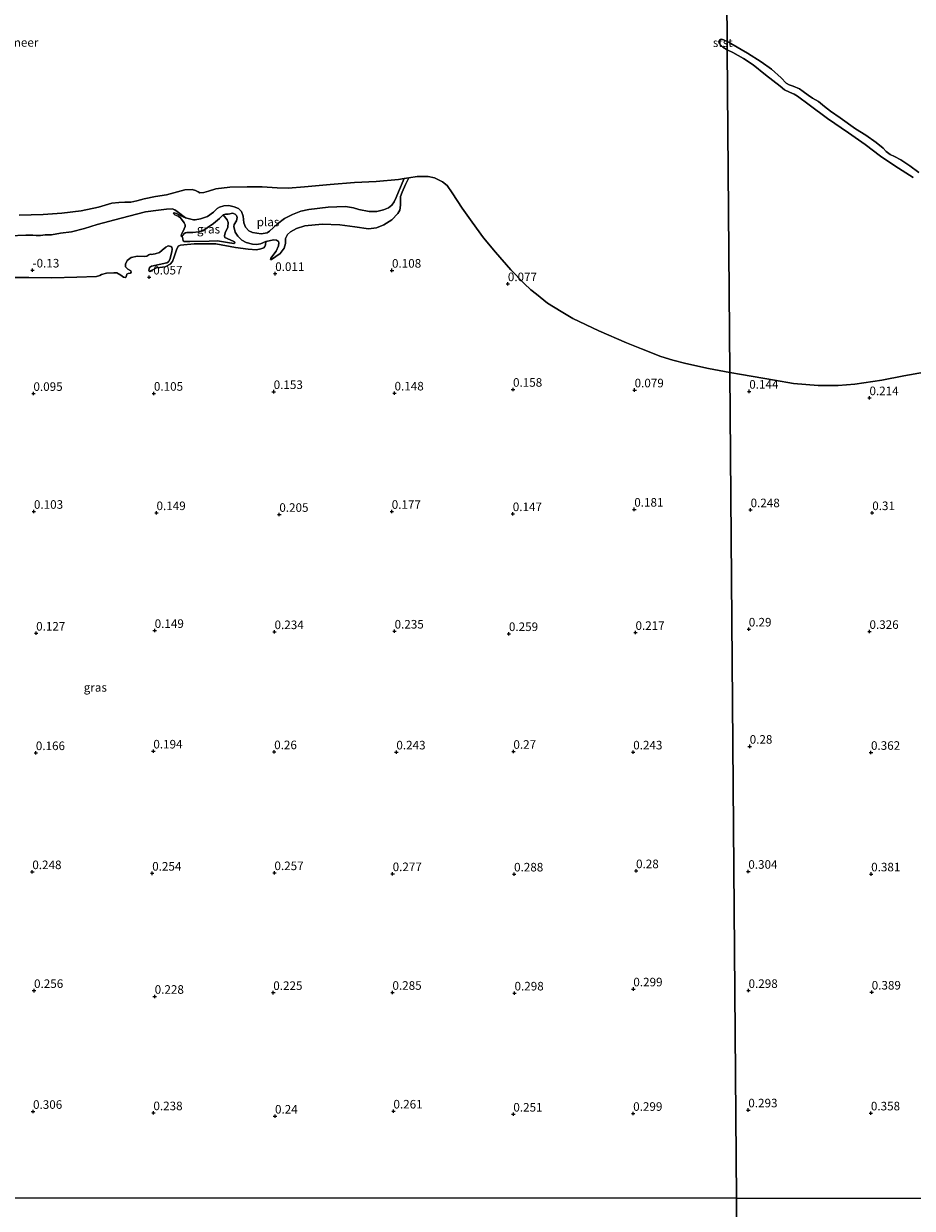
# Model space of a CAD drawing. Units: metres. Extents: x 50000 to 60006, y 412500 to 418750.
# Drawn here: x 53651 to 53910, y 417464 to 417810 of the extents above; entities that cross this region are included whole.
import ezdxf
from ezdxf.enums import TextEntityAlignment as Align

# ---------------------------------------------------------------- set-up
doc = ezdxf.new("R2010")
doc.units = ezdxf.units.M
doc.layers.get('0').update_dxf_attribs({"lineweight": 25})
doc.layers.add('B-ME-GW-HOOGTEPUNT-S-B1', color=10, linetype='Continuous')
for name, color, linetype, lineweight in [('B-ME-IE-GRASLAND-GV-B6', 93, 'Continuous', 18), ('B-ME-IE-GRONDWERKLIJN-GROND_NIETINGERICHT-GV-B6', 253, 'Continuous', 18), ('B-ME-IE-HULPGEOMETRIE-L-B1', 53, 'Continuous', 18), ('B-ME-OB-BEKLEDING-GV-B6', 253, 'Continuous', 18), ('B-ME-OB-WATERLIJN-L-B1', 133, 'OB-WATERLIJN', 18), ('B-ME-OG-WATER-GV-B6', 153, 'Continuous', 18)]:
    doc.layers.add(name, color=color, linetype=linetype, lineweight=lineweight)
doc.styles.add('NLCS-ISO', font='NLCS-ISO.TTF')
doc.linetypes.add('OB-WATERLIJN', pattern='A,10,[32,NLCS.SHX,S=2,R=0,X=0,Y=0],-12', length=22)

# ---------------------------------------------------------------- blocks, each defined once
blk = doc.blocks.new('hoogtepunt')
for p, q in [((-0.5, 0), (0.5, 0)), ((0, 0.5), (0, -0.5))]:
    blk.add_line(p, q)

msp = doc.modelspace()

# ---------------------------------------------------------------- linework, layer by layer
at = {"layer": 'B-ME-IE-GRASLAND-GV-B6'}
for points in [[(53649.355, 417753.876, -0.25), (53656.288, 417754.047, -0.25), (53661.785, 417754.448, -0.25), (53667.447, 417755.129, -0.25), (53672.432, 417756.19, -0.25), (53676.393, 417757.349, -0.25), (53678.424, 417757.615, -0.25), (53680.19, 417757.699, -0.25), (53681.874, 417757.716, -0.25), (53683.689, 417758.081, -0.25), (53685.753, 417758.694, -0.25), (53689.12, 417759.307, -0.25), (53692.339, 417759.822, -0.25), (53697.62, 417761.246, -0.25), (53699.766, 417761.396, -0.25), (53700.79, 417761.133, -0.25), (53701.517, 417760.688, -0.25), (53702.078, 417760.424, -0.25), (53703.234, 417760.524, -0.25), (53704.554, 417760.938, -0.25), (53706.7, 417761.617, -0.25), (53710.81, 417762.099, -0.25), (53715.845, 417762.202, -0.25), (53720.253, 417762.123, -0.25), (53724.595, 417761.895, -0.25), (53727.781, 417761.783, -0.25), (53732.601, 417762.166, -0.25), (53740.063, 417762.8, -0.25), (53747.194, 417763.383, -0.25), (53753.484, 417763.686, -0.25), (53759.988, 417764.318, -0.25), (53761.66, 417764.567, -0.25), (53760.026, 417760.669, -0.25), (53759.319, 417759.023, -0.25), (53758.712, 417757.772, -0.25), (53758.022, 417756.851, -0.25), (53757.068, 417756.077, -0.25), (53755.67, 417755.467, -0.25), (53753.663, 417754.955, -0.25), (53751.475, 417755.003, -0.25), (53748.481, 417755.559, -0.25), (53746.868, 417756.068, -0.25), (53744.564, 417756.461, -0.25), (53739.514, 417756.177, -0.25), (53733.805, 417755.547, -0.25), (53731.535, 417755.052, -0.25), (53729.085, 417754.063, -0.25), (53726.783, 417752.876, -0.25), (53724.744, 417751.361, -0.25), (53722.327, 417749.253, -0.25), (53721.686, 417748.759, -0.25), (53719.909, 417748.478, -0.25), (53717.408, 417748.854, -0.25), (53716.289, 417749.314, -0.25), (53715.318, 417750.35, -0.25), (53714.889, 417751.649, -0.25), (53714.657, 417753.64, -0.25), (53714.162, 417755.005, -0.25), (53713.29, 417755.843, -0.25), (53712.072, 417756.368, -0.25), (53710.525, 417756.746, -0.25), (53709.044, 417756.629, -0.25), (53707.762, 417756.184, -0.25), (53707.137, 417755.789, -0.25), (53706.068, 417754.718, -0.25), (53704.243, 417753.532, -0.25), (53702.22, 417752.823, -0.25), (53700.657, 417752.575, -0.25), (53700.147, 417752.525, -0.25), (53697.811, 417753.132, -0.25), (53695.456, 417754.945, -0.145), (53694.767, 417755.469, -0.145), (53693.915, 417755.714, -0.145), (53692.26, 417755.615, -0.145), (53689.983, 417755.383, -0.145), (53686.133, 417754.856, -0.145), (53679.039, 417753.064, -0.145), (53672.061, 417751.125, -0.145), (53668.408, 417749.975, -0.145), (53664.574, 417749.005, -0.145), (53661.412, 417748.658, -0.145), (53658.742, 417748.131, -0.145), (53657.693, 417748.163, -0.145), (53656.874, 417748.163, -0.145), (53655.497, 417747.949, -0.145), (53654.301, 417747.931, -0.145), (53653.269, 417748.029, -0.145), (53651.221, 417748.027, -0.145), (53646.535, 417747.876, -0.145)], [(53648.061, 417735.661, -0.122), (53652.125, 417735.681, -0.122), (53658.794, 417735.637, -0.122), (53666.134, 417735.758, -0.122), (53671.836, 417735.959, -0.122), (53672.885, 417736.255, -0.122), (53673.343, 417736.6, -0.122), (53674.801, 417736.928, -0.122), (53676.964, 417737.094, -0.122), (53677.849, 417737.046, -0.122), (53678.98, 417736.424, -0.122), (53679.751, 417735.802, -0.122), (53680.226, 417735.688, -0.122), (53680.553, 417735.917, -0.122), (53680.733, 417736.72, -0.122), (53681.126, 417736.885, -0.122), (53681.765, 417736.934, -0.122), (53681.962, 417737.246, -0.122), (53681.912, 417737.688, -0.122), (53681.01, 417738.146, -0.122), (53680.354, 417738.801, -0.122), (53680.354, 417739.637, -0.122), (53680.844, 417740.702, -0.122), (53682.04, 417741.539, -0.122), (53683.842, 417741.901, -0.122), (53685.907, 417741.788, -0.122), (53686.595, 417741.887, -0.122), (53687.152, 417742.297, -0.122), (53687.528, 417742.477, -0.122), (53687.856, 417742.428, -0.122), (53689.003, 417742.577, -0.122), (53690.231, 417743.02, -0.122), (53691.067, 417743.66, -0.122), (53692.131, 417744.529, -0.122), (53692.802, 417744.939, -0.122), (53693.573, 417744.76, -0.122), (53693.819, 417744.563, -0.122), (53693.999, 417743.941, -0.122), (53693.869, 417743.154, -0.122), (53693.232, 417740.925, -0.122), (53692.872, 417740.237, -0.122), (53692.397, 417739.942, -0.122), (53687.941, 417739.02, -0.122), (53687.368, 417738.643, -0.122), (53687.172, 417737.791, -0.122), (53687.221, 417737.545, -0.122), (53687.434, 417737.43, -0.122), (53687.925, 417737.709, -0.122), (53689.4, 417738.514, -0.122), (53690.35, 417738.596, -0.122), (53691.923, 417738.811, -0.122), (53693.331, 417739.598, -0.122), (53694.035, 417740.418, -0.122), (53694.575, 417741.762, -0.122), (53695.179, 417743.745, -0.122), (53695.735, 417744.811, -0.122), (53696.374, 417745.123, -0.122), (53700.388, 417745.536, -0.122), (53706.746, 417745.492, -0.122), (53712.465, 417744.481, -0.122), (53716.139, 417743.926, -0.122), (53718.548, 417743.781, -0.122), (53719.859, 417744.044, -0.122), (53720.678, 417744.34, -0.122), (53720.972, 417744.733, -0.122), (53721.152, 417745.274, -0.122), (53721.293, 417746.176, -0.25), (53723.596, 417746.671, -0.25), (53724.452, 417746.59, -0.25), (53724.978, 417746.228, -0.25), (53725.11, 417745.85, -0.25), (53724.963, 417744.929, -0.25), (53724.273, 417743.349, -0.25), (53722.729, 417741.34, -0.25), (53722.68, 417740.978, -0.25), (53722.959, 417740.946, -0.25), (53725.475, 417742.757, -0.25), (53726.675, 417744.288, -0.25), (53727.052, 417745.654, -0.25), (53727.018, 417747.069, -0.25), (53727.593, 417748.205, -0.25), (53728.513, 417749.012, -0.25), (53730.273, 417749.967, -0.25), (53732.641, 417750.792, -0.25), (53737.774, 417751.29, -0.25), (53742.923, 417751.096, -0.25), (53747.3, 417750.442, -0.25), (53751.216, 417749.952, -0.25), (53753.634, 417750.184, -0.25), (53755.756, 417751.025, -0.25), (53758.025, 417752.54, -0.25), (53759.866, 417754.384, -0.25), (53760.392, 417755.355, -0.25), (53760.572, 417756.836, -0.25), (53760.554, 417758.333, -0.25), (53760.603, 417759.288, -0.25), (53761.111, 417760.555, -0.25), (53762.031, 417762.793, -0.25), (53763.006, 417764.768, -0.25), (53765.451, 417765.132, -0.25), (53768.638, 417765.135, -0.25), (53770.52, 417764.756, -0.25), (53772.898, 417763.57, -0.25), (53774.187, 417762.498, -0.25), (53775.724, 417760.419, -0.25), (53778.6, 417755.914, -0.25), (53781.476, 417751.823, -0.25)], [(53708.833, 417753.98, -0.25), (53709.985, 417752.54, -0.122), (53710.346, 417751.705, -0.122), (53710.248, 417750.394, -0.122), (53709.398, 417748.706, -0.122), (53709.202, 417747.821, -0.122), (53709.35, 417747.362, -0.122), (53711.792, 417746.299, -0.122), (53712.153, 417746.086, -0.122), (53712.219, 417745.791, -0.122), (53712.006, 417745.611, -0.122), (53710.105, 417745.937, -0.122), (53707.237, 417746.361, -0.122), (53704.714, 417746.293, -0.122), (53699.11, 417746.174, -0.122), (53697.471, 417746.222, -0.122), (53697.176, 417746.451, -0.122), (53697.045, 417746.959, -0.122), (53696.894, 417747.735, -0.25), (53697.14, 417748.064, -0.25), (53697.403, 417748.476, -0.25), (53697.847, 417748.772, -0.25), (53698.193, 417748.871, -0.25), (53699.13, 417748.823, -0.25), (53699.986, 417748.791, -0.25), (53701.614, 417749.006, -0.25), (53702.865, 417749.369, -0.25), (53704.164, 417750.159, -0.25), (53705.989, 417751.428, -0.25), (53707.814, 417752.926, -0.25), (53708.833, 417753.98, -0.25)], [(53781.476, 417751.823, -0.25), (53784.864, 417747.236, -0.25), (53788.285, 417743.062, -0.25), (53792.779, 417737.965, -0.25), (53796.712, 417733.973, -0.25), (53798.628, 417732.076, -0.25), (53800.313, 417730.872, -0.25), (53803.485, 417728.25, -0.25), (53807.482, 417725.777, -0.25), (53810.885, 417723.733, -0.25), (53818.515, 417720.156, -0.25), (53826.59, 417716.63, -0.25), (53830.901, 417714.884, -0.25), (53836.598, 417712.66, -0.25), (53840.082, 417711.557, -0.25), (53843.896, 417710.635, -0.25), (53850.468, 417709.122, -0.25), (53856.726, 417707.955, -0.25), (53858.689, 417467.153, 0.327), (53486.688, 417467.216, 0.272)], [(54227.705, 417467.09, 0.497), (53858.689, 417467.153, 0.327), (53856.726, 417707.955, -0.25), (53860.155, 417707.367, -0.25), (53869.761, 417705.771, -0.25), (53875.287, 417704.805, -0.25), (53882.471, 417704.189, -0.25), (53888.335, 417704.163, -0.25), (53893.186, 417704.547, -0.25), (53901.029, 417705.757, -0.25), (53907.518, 417707.033, -0.25), (53913.486, 417708.072, -0.25)], [(53486.688, 417467.216, 0.272), (53858.689, 417467.153, 0.327), (53860.383, 417259.381, -0.25)], [(53860.383, 417259.381, -0.25), (53858.689, 417467.153, 0.327), (54227.705, 417467.09, 0.497)]]:
    msp.add_polyline3d(points, dxfattribs=at)
at = {"layer": 'B-ME-IE-GRONDWERKLIJN-GROND_NIETINGERICHT-GV-B6'}
msp.add_polyline3d([(53646.535, 417747.876, -0.145), (53651.221, 417748.027, -0.145), (53653.269, 417748.029, -0.145), (53654.301, 417747.931, -0.145), (53655.497, 417747.949, -0.145), (53656.874, 417748.163, -0.145), (53657.693, 417748.163, -0.145), (53658.742, 417748.131, -0.145), (53661.412, 417748.658, -0.145), (53664.574, 417749.005, -0.145), (53668.408, 417749.975, -0.145), (53672.061, 417751.125, -0.145), (53679.039, 417753.064, -0.145), (53686.133, 417754.856, -0.145), (53689.983, 417755.383, -0.145), (53692.26, 417755.615, -0.145), (53693.915, 417755.714, -0.145), (53694.767, 417755.469, -0.145), (53695.456, 417754.945, -0.145), (53697.811, 417753.132, -0.25), (53696.264, 417753.789, -0.25), (53695.227, 417754.331, -0.25), (53694.552, 417754.61, -0.25), (53694.42, 417754.544, -0.25), (53694.355, 417754.396, -0.25), (53694.421, 417754.232, -0.25), (53694.783, 417753.985, -0.25), (53695.737, 417753.558, -0.25), (53696.379, 417753.082, -0.25), (53697.417, 417751.684, -0.25), (53697.73, 417751.092, -0.25), (53697.73, 417750.615, -0.25), (53697.484, 417749.874, -0.25), (53696.647, 417748.228, -0.25), (53696.598, 417747.784, -0.25), (53696.762, 417747.686, -0.25), (53696.894, 417747.735, -0.25), (53697.045, 417746.959, -0.122), (53697.176, 417746.451, -0.122), (53697.471, 417746.222, -0.122), (53699.11, 417746.174, -0.122), (53704.714, 417746.293, -0.122), (53707.237, 417746.361, -0.122), (53710.105, 417745.937, -0.122), (53712.006, 417745.611, -0.122), (53712.219, 417745.791, -0.122), (53712.153, 417746.086, -0.122), (53711.792, 417746.299, -0.122), (53709.35, 417747.362, -0.122), (53709.202, 417747.821, -0.122), (53709.398, 417748.706, -0.122), (53710.248, 417750.394, -0.122), (53710.346, 417751.705, -0.122), (53709.985, 417752.54, -0.122), (53708.833, 417753.98, -0.25), (53709.573, 417754.162, -0.25), (53710.297, 417754.162, -0.25), (53710.774, 417754.327, -0.25), (53711.563, 417754.46, -0.25), (53712.386, 417754.213, -0.25), (53712.781, 417753.77, -0.25), (53712.979, 417753.243, -0.25), (53712.783, 417752.256, -0.25), (53712.027, 417751.17, -0.25), (53711.912, 417750.61, -0.25), (53712.391, 417748.965, -0.25), (53713.115, 417747.814, -0.25), (53714.301, 417746.598, -0.25), (53715.585, 417745.875, -0.25), (53717.395, 417745.399, -0.25), (53718.53, 417745.302, -0.25), (53719.764, 417745.549, -0.25), (53721.293, 417746.176, -0.25), (53721.152, 417745.274, -0.122), (53720.972, 417744.733, -0.122), (53720.678, 417744.34, -0.122), (53719.859, 417744.044, -0.122), (53718.548, 417743.781, -0.122), (53716.139, 417743.926, -0.122), (53712.465, 417744.481, -0.122), (53706.746, 417745.492, -0.122), (53700.388, 417745.536, -0.122), (53696.374, 417745.123, -0.122), (53695.735, 417744.811, -0.122), (53695.179, 417743.745, -0.122), (53694.575, 417741.762, -0.122), (53694.035, 417740.418, -0.122), (53693.331, 417739.598, -0.122), (53691.923, 417738.811, -0.122), (53690.35, 417738.596, -0.122), (53689.4, 417738.514, -0.122), (53687.925, 417737.709, -0.122), (53687.434, 417737.43, -0.122), (53687.221, 417737.545, -0.122), (53687.172, 417737.791, -0.122), (53687.368, 417738.643, -0.122), (53687.941, 417739.02, -0.122), (53692.397, 417739.942, -0.122), (53692.872, 417740.237, -0.122), (53693.232, 417740.925, -0.122), (53693.869, 417743.154, -0.122), (53693.999, 417743.941, -0.122), (53693.819, 417744.563, -0.122), (53693.573, 417744.76, -0.122), (53692.802, 417744.939, -0.122), (53692.131, 417744.529, -0.122), (53691.067, 417743.66, -0.122), (53690.231, 417743.02, -0.122), (53689.003, 417742.577, -0.122), (53687.856, 417742.428, -0.122), (53687.528, 417742.477, -0.122), (53687.152, 417742.297, -0.122), (53686.595, 417741.887, -0.122), (53685.907, 417741.788, -0.122), (53683.842, 417741.901, -0.122), (53682.04, 417741.539, -0.122), (53680.844, 417740.702, -0.122), (53680.354, 417739.637, -0.122), (53680.354, 417738.801, -0.122), (53681.01, 417738.146, -0.122), (53681.912, 417737.688, -0.122), (53681.962, 417737.246, -0.122), (53681.765, 417736.934, -0.122), (53681.126, 417736.885, -0.122), (53680.733, 417736.72, -0.122), (53680.553, 417735.917, -0.122), (53680.226, 417735.688, -0.122), (53679.751, 417735.802, -0.122), (53678.98, 417736.424, -0.122), (53677.849, 417737.046, -0.122), (53676.964, 417737.094, -0.122), (53674.801, 417736.928, -0.122), (53673.343, 417736.6, -0.122), (53672.885, 417736.255, -0.122), (53671.836, 417735.959, -0.122), (53666.134, 417735.758, -0.122), (53658.794, 417735.637, -0.122), (53652.125, 417735.681, -0.122), (53648.061, 417735.661, -0.122)], dxfattribs=at)
at = {"layer": 'B-ME-IE-HULPGEOMETRIE-L-B1'}
msp.add_line((53761.66, 417764.567, -0.25), (53763.006, 417764.768, -0.25), dxfattribs=at)
for points in [[(53481.249, 418134.41, -0.25), (53483.328, 417879.488, -0.25), (53483.346, 417877.204, -0.25), (53484.261, 417764.925, -0.25), (53484.336, 417755.779, -0.25), (53484.366, 417752.051, -0.25), (53486.688, 417467.216, 0.272), (53858.689, 417467.153, 0.327)], [(53853.261, 418132.931, -0.25), (53855.938, 417804.558, -0.25), (53855.959, 417802.09, -0.25), (53856.726, 417707.955, -0.25), (53858.689, 417467.153, 0.327)], [(54222.29, 418131.463, -0.25), (54226.542, 417609.883, -0.25), (54226.569, 417606.476, -0.25), (54226.94, 417561.022, -0.25), (54226.954, 417559.36, 0.013), (54227.705, 417467.09, 0.497), (53858.689, 417467.153, 0.327)], [(53864.174, 416794.206, 0.516), (53863.315, 416899.651, -0.25), (53860.764, 417212.643, -0.25), (53860.738, 417215.8, -0.25), (53860.453, 417250.771, -0.25), (53860.427, 417253.909, -0.25), (53860.383, 417259.381, -0.25), (53858.689, 417467.153, 0.327)]]:
    msp.add_polyline3d(points, dxfattribs=at)
at = {"layer": 'B-ME-OB-BEKLEDING-GV-B6'}
for points in [[(53855.938, 417804.558, -0.25), (53855.959, 417802.09, -0.25), (53854.715, 417802.928, -0.25), (53853.673, 417803.86, -0.25), (53853.486, 417804.497, -0.25), (53853.657, 417804.947, -0.25), (53853.967, 417805.165, -0.25), (53854.387, 417805.212, -0.25), (53855.938, 417804.558, -0.25)], [(53855.938, 417804.558, -0.25), (53857.023, 417803.998, -0.25), (53861.848, 417801.101, -0.25), (53865.873, 417798.609, -0.25), (53868.9, 417796.454, -0.25), (53871.701, 417793.907, -0.25), (53873.144, 417792.429, -0.25), (53874.043, 417791.879, -0.25), (53875.203, 417791.526, -0.25), (53877.001, 417790.768, -0.25), (53878.13, 417790.007, -0.25), (53879.603, 417788.856, -0.25), (53880.879, 417788.03, -0.25), (53882.597, 417787.027, -0.25), (53884.332, 417785.567, -0.25), (53886.133, 417784.255, -0.25), (53888.931, 417782.295, -0.25), (53893.366, 417779.087, -0.25), (53896.409, 417777.242, -0.25), (53899.42, 417775.071, -0.25), (53901.483, 417773.449, -0.25), (53902.352, 417772.442, -0.25), (53903.531, 417771.551, -0.25), (53904.789, 417771.035, -0.25), (53906.653, 417769.984, -0.25), (53909.255, 417768.316, -0.25), (53911.841, 417766.371, -0.25)], [(53910.25, 417764.863, -0.25), (53904.818, 417768.328, -0.25), (53900.695, 417771.081, -0.25), (53896.226, 417774.484, -0.25), (53891.366, 417777.935, -0.25), (53885.246, 417782.13, -0.25), (53879.894, 417786.084, -0.25), (53876.44, 417788.612, -0.25), (53875.524, 417789.179, -0.25), (53874.086, 417789.726, -0.25), (53872.664, 417790.421, -0.25), (53871.403, 417791.491, -0.25), (53867.147, 417794.815, -0.25), (53863.479, 417797.717, -0.25), (53860.698, 417799.612, -0.25), (53857.541, 417801.358, -0.25), (53855.959, 417802.09, -0.25), (53855.938, 417804.558, -0.25)]]:
    msp.add_polyline3d(points, dxfattribs=at)
at = {"layer": 'B-ME-OB-WATERLIJN-L-B1'}
for points in [[(53855.959, 417802.09, -0.25), (53854.715, 417802.928, -0.25), (53853.673, 417803.86, -0.25), (53853.486, 417804.497, -0.25), (53853.657, 417804.947, -0.25), (53853.967, 417805.165, -0.25), (53854.387, 417805.212, -0.25), (53855.938, 417804.558, -0.25)], [(53855.938, 417804.558, -0.25), (53857.023, 417803.998, -0.25), (53861.848, 417801.101, -0.25), (53865.873, 417798.609, -0.25), (53868.9, 417796.454, -0.25), (53871.701, 417793.907, -0.25), (53873.144, 417792.429, -0.25), (53874.043, 417791.879, -0.25), (53875.203, 417791.526, -0.25), (53877.001, 417790.768, -0.25), (53878.13, 417790.007, -0.25), (53879.603, 417788.856, -0.25), (53880.879, 417788.03, -0.25), (53882.597, 417787.027, -0.25), (53884.332, 417785.567, -0.25), (53886.133, 417784.255, -0.25), (53888.931, 417782.295, -0.25), (53893.366, 417779.087, -0.25), (53896.409, 417777.242, -0.25), (53899.42, 417775.071, -0.25), (53901.483, 417773.449, -0.25), (53902.352, 417772.442, -0.25), (53903.531, 417771.551, -0.25), (53904.789, 417771.035, -0.25), (53906.653, 417769.984, -0.25), (53909.255, 417768.316, -0.25), (53911.841, 417766.371, -0.25)], [(53910.25, 417764.863, -0.25), (53904.818, 417768.328, -0.25), (53900.695, 417771.081, -0.25), (53896.226, 417774.484, -0.25), (53891.366, 417777.935, -0.25), (53885.246, 417782.13, -0.25), (53879.894, 417786.084, -0.25), (53876.44, 417788.612, -0.25), (53875.524, 417789.179, -0.25), (53874.086, 417789.726, -0.25), (53872.664, 417790.421, -0.25), (53871.403, 417791.491, -0.25), (53867.147, 417794.815, -0.25), (53863.479, 417797.717, -0.25), (53860.698, 417799.612, -0.25), (53857.541, 417801.358, -0.25), (53855.959, 417802.09, -0.25)], [(53649.355, 417753.876, -0.25), (53656.288, 417754.047, -0.25), (53661.785, 417754.448, -0.25), (53667.447, 417755.129, -0.25), (53672.432, 417756.19, -0.25), (53676.393, 417757.349, -0.25), (53678.424, 417757.615, -0.25), (53680.19, 417757.699, -0.25), (53681.874, 417757.716, -0.25), (53683.689, 417758.081, -0.25), (53685.753, 417758.694, -0.25), (53689.12, 417759.307, -0.25), (53692.339, 417759.822, -0.25), (53697.62, 417761.246, -0.25), (53699.766, 417761.396, -0.25), (53700.79, 417761.133, -0.25), (53701.517, 417760.688, -0.25), (53702.078, 417760.424, -0.25), (53703.234, 417760.524, -0.25), (53704.554, 417760.938, -0.25), (53706.7, 417761.617, -0.25), (53710.81, 417762.099, -0.25), (53715.845, 417762.202, -0.25), (53720.253, 417762.123, -0.25), (53724.595, 417761.895, -0.25), (53727.781, 417761.783, -0.25), (53732.601, 417762.166, -0.25), (53740.063, 417762.8, -0.25), (53747.194, 417763.383, -0.25), (53753.484, 417763.686, -0.25), (53759.988, 417764.318, -0.25), (53761.66, 417764.567, -0.25)], [(53763.006, 417764.768, -0.25), (53765.451, 417765.132, -0.25), (53768.638, 417765.135, -0.25), (53770.52, 417764.756, -0.25), (53772.898, 417763.57, -0.25), (53774.187, 417762.498, -0.25), (53775.724, 417760.419, -0.25), (53778.6, 417755.914, -0.25), (53781.476, 417751.823, -0.25), (53784.864, 417747.236, -0.25), (53788.285, 417743.062, -0.25), (53792.779, 417737.965, -0.25), (53796.712, 417733.973, -0.25), (53798.628, 417732.076, -0.25), (53800.313, 417730.872, -0.25), (53803.485, 417728.25, -0.25), (53807.482, 417725.777, -0.25), (53810.885, 417723.733, -0.25), (53818.515, 417720.156, -0.25), (53826.59, 417716.63, -0.25), (53830.901, 417714.884, -0.25), (53836.598, 417712.66, -0.25), (53840.082, 417711.557, -0.25), (53843.896, 417710.635, -0.25), (53850.468, 417709.122, -0.25), (53856.726, 417707.955, -0.25), (53860.155, 417707.367, -0.25), (53869.761, 417705.771, -0.25), (53875.287, 417704.805, -0.25), (53882.471, 417704.189, -0.25), (53888.335, 417704.163, -0.25), (53893.186, 417704.547, -0.25), (53901.029, 417705.757, -0.25), (53907.518, 417707.033, -0.25), (53913.486, 417708.072, -0.25)]]:
    msp.add_polyline3d(points, dxfattribs=at)
at = {"layer": 'B-ME-OG-WATER-GV-B6'}
for points in [[(53853.261, 418132.931, -0.25), (53855.938, 417804.558, -0.25), (53854.387, 417805.212, -0.25), (53853.967, 417805.165, -0.25), (53853.657, 417804.947, -0.25), (53853.486, 417804.497, -0.25), (53853.673, 417803.86, -0.25), (53854.715, 417802.928, -0.25), (53855.959, 417802.09, -0.25), (53856.726, 417707.955, -0.25), (53850.468, 417709.122, -0.25), (53843.896, 417710.635, -0.25), (53840.082, 417711.557, -0.25), (53836.598, 417712.66, -0.25), (53830.901, 417714.884, -0.25), (53826.59, 417716.63, -0.25), (53818.515, 417720.156, -0.25), (53810.885, 417723.733, -0.25), (53807.482, 417725.777, -0.25), (53803.485, 417728.25, -0.25), (53800.313, 417730.872, -0.25), (53798.628, 417732.076, -0.25), (53796.712, 417733.973, -0.25), (53792.779, 417737.965, -0.25), (53788.285, 417743.062, -0.25), (53784.864, 417747.236, -0.25), (53781.476, 417751.823, -0.25), (53778.6, 417755.914, -0.25), (53775.724, 417760.419, -0.25), (53774.187, 417762.498, -0.25), (53772.898, 417763.57, -0.25), (53770.52, 417764.756, -0.25), (53768.638, 417765.135, -0.25), (53765.451, 417765.132, -0.25), (53763.006, 417764.768, -0.25), (53761.66, 417764.567, -0.25), (53759.988, 417764.318, -0.25), (53753.484, 417763.686, -0.25), (53747.194, 417763.383, -0.25), (53740.063, 417762.8, -0.25), (53732.601, 417762.166, -0.25), (53727.781, 417761.783, -0.25), (53724.595, 417761.895, -0.25), (53720.253, 417762.123, -0.25), (53715.845, 417762.202, -0.25), (53710.81, 417762.099, -0.25), (53706.7, 417761.617, -0.25), (53704.554, 417760.938, -0.25), (53703.234, 417760.524, -0.25), (53702.078, 417760.424, -0.25), (53701.517, 417760.688, -0.25), (53700.79, 417761.133, -0.25), (53699.766, 417761.396, -0.25), (53697.62, 417761.246, -0.25), (53692.339, 417759.822, -0.25), (53689.12, 417759.307, -0.25), (53685.753, 417758.694, -0.25), (53683.689, 417758.081, -0.25), (53681.874, 417757.716, -0.25), (53680.19, 417757.699, -0.25), (53678.424, 417757.615, -0.25), (53676.393, 417757.349, -0.25), (53672.432, 417756.19, -0.25), (53667.447, 417755.129, -0.25), (53661.785, 417754.448, -0.25), (53656.288, 417754.047, -0.25), (53649.355, 417753.876, -0.25)], [(53855.938, 417804.558, -0.25), (53853.261, 418132.931, -0.25)], [(53911.841, 417766.371, -0.25), (53909.255, 417768.316, -0.25), (53906.653, 417769.984, -0.25), (53904.789, 417771.035, -0.25), (53903.531, 417771.551, -0.25), (53902.352, 417772.442, -0.25), (53901.483, 417773.449, -0.25), (53899.42, 417775.071, -0.25), (53896.409, 417777.242, -0.25), (53893.366, 417779.087, -0.25), (53888.931, 417782.295, -0.25), (53886.133, 417784.255, -0.25), (53884.332, 417785.567, -0.25), (53882.597, 417787.027, -0.25), (53880.879, 417788.03, -0.25), (53879.603, 417788.856, -0.25), (53878.13, 417790.007, -0.25), (53877.001, 417790.768, -0.25), (53875.203, 417791.526, -0.25), (53874.043, 417791.879, -0.25), (53873.144, 417792.429, -0.25), (53871.701, 417793.907, -0.25), (53868.9, 417796.454, -0.25), (53865.873, 417798.609, -0.25), (53861.848, 417801.101, -0.25), (53857.023, 417803.998, -0.25), (53855.938, 417804.558, -0.25)], [(53855.959, 417802.09, -0.25), (53857.541, 417801.358, -0.25), (53860.698, 417799.612, -0.25), (53863.479, 417797.717, -0.25), (53867.147, 417794.815, -0.25), (53871.403, 417791.491, -0.25), (53872.664, 417790.421, -0.25), (53874.086, 417789.726, -0.25), (53875.524, 417789.179, -0.25), (53876.44, 417788.612, -0.25), (53879.894, 417786.084, -0.25), (53885.246, 417782.13, -0.25), (53891.366, 417777.935, -0.25), (53896.226, 417774.484, -0.25), (53900.695, 417771.081, -0.25), (53904.818, 417768.328, -0.25), (53910.25, 417764.863, -0.25)], [(53913.486, 417708.072, -0.25), (53907.518, 417707.033, -0.25), (53901.029, 417705.757, -0.25), (53893.186, 417704.547, -0.25), (53888.335, 417704.163, -0.25), (53882.471, 417704.189, -0.25), (53875.287, 417704.805, -0.25), (53869.761, 417705.771, -0.25), (53860.155, 417707.367, -0.25), (53856.726, 417707.955, -0.25), (53855.959, 417802.09, -0.25)], [(53761.66, 417764.567, -0.25), (53763.006, 417764.768, -0.25), (53762.031, 417762.793, -0.25), (53761.111, 417760.555, -0.25), (53760.603, 417759.288, -0.25), (53760.554, 417758.333, -0.25), (53760.572, 417756.836, -0.25), (53760.392, 417755.355, -0.25), (53759.866, 417754.384, -0.25), (53758.025, 417752.54, -0.25), (53755.756, 417751.025, -0.25), (53753.634, 417750.184, -0.25), (53751.216, 417749.952, -0.25), (53747.3, 417750.442, -0.25), (53742.923, 417751.096, -0.25), (53737.774, 417751.29, -0.25), (53732.641, 417750.792, -0.25), (53730.273, 417749.967, -0.25), (53728.513, 417749.012, -0.25), (53727.593, 417748.205, -0.25), (53727.018, 417747.069, -0.25), (53727.052, 417745.654, -0.25), (53726.675, 417744.288, -0.25), (53725.475, 417742.757, -0.25), (53722.959, 417740.946, -0.25), (53722.68, 417740.978, -0.25), (53722.729, 417741.34, -0.25), (53724.273, 417743.349, -0.25), (53724.963, 417744.929, -0.25), (53725.11, 417745.85, -0.25), (53724.978, 417746.228, -0.25), (53724.452, 417746.59, -0.25), (53723.596, 417746.671, -0.25), (53721.293, 417746.176, -0.25), (53719.764, 417745.549, -0.25), (53718.53, 417745.302, -0.25), (53717.395, 417745.399, -0.25), (53715.585, 417745.875, -0.25), (53714.301, 417746.598, -0.25), (53713.115, 417747.814, -0.25), (53712.391, 417748.965, -0.25), (53711.912, 417750.61, -0.25), (53712.027, 417751.17, -0.25), (53712.783, 417752.256, -0.25), (53712.979, 417753.243, -0.25), (53712.781, 417753.77, -0.25), (53712.386, 417754.213, -0.25), (53711.563, 417754.46, -0.25), (53710.774, 417754.327, -0.25), (53710.297, 417754.162, -0.25), (53709.573, 417754.162, -0.25), (53708.833, 417753.98, -0.25), (53707.814, 417752.926, -0.25), (53705.989, 417751.428, -0.25), (53704.164, 417750.159, -0.25), (53702.865, 417749.369, -0.25), (53701.614, 417749.006, -0.25), (53699.986, 417748.791, -0.25), (53699.13, 417748.823, -0.25), (53698.193, 417748.871, -0.25), (53697.847, 417748.772, -0.25), (53697.403, 417748.476, -0.25), (53697.14, 417748.064, -0.25), (53696.894, 417747.735, -0.25), (53696.762, 417747.686, -0.25), (53696.598, 417747.784, -0.25), (53696.647, 417748.228, -0.25), (53697.484, 417749.874, -0.25), (53697.73, 417750.615, -0.25), (53697.73, 417751.092, -0.25), (53697.417, 417751.684, -0.25), (53696.379, 417753.082, -0.25), (53695.737, 417753.558, -0.25), (53694.783, 417753.985, -0.25), (53694.421, 417754.232, -0.25), (53694.355, 417754.396, -0.25), (53694.42, 417754.544, -0.25), (53694.552, 417754.61, -0.25), (53695.227, 417754.331, -0.25), (53696.264, 417753.789, -0.25), (53697.811, 417753.132, -0.25), (53700.147, 417752.525, -0.25), (53700.657, 417752.575, -0.25), (53702.22, 417752.823, -0.25), (53704.243, 417753.532, -0.25), (53706.068, 417754.718, -0.25), (53707.137, 417755.789, -0.25), (53707.762, 417756.184, -0.25), (53709.044, 417756.629, -0.25), (53710.525, 417756.746, -0.25), (53712.072, 417756.368, -0.25), (53713.29, 417755.843, -0.25), (53714.162, 417755.005, -0.25), (53714.657, 417753.64, -0.25), (53714.889, 417751.649, -0.25), (53715.318, 417750.35, -0.25), (53716.289, 417749.314, -0.25), (53717.408, 417748.854, -0.25), (53719.909, 417748.478, -0.25), (53721.686, 417748.759, -0.25), (53722.327, 417749.253, -0.25), (53724.744, 417751.361, -0.25), (53726.783, 417752.876, -0.25), (53729.085, 417754.063, -0.25), (53731.535, 417755.052, -0.25), (53733.805, 417755.547, -0.25), (53739.514, 417756.177, -0.25), (53744.564, 417756.461, -0.25), (53746.868, 417756.068, -0.25), (53748.481, 417755.559, -0.25), (53751.475, 417755.003, -0.25), (53753.663, 417754.955, -0.25), (53755.67, 417755.467, -0.25), (53757.068, 417756.077, -0.25), (53758.022, 417756.851, -0.25), (53758.712, 417757.772, -0.25), (53759.319, 417759.023, -0.25), (53760.026, 417760.669, -0.25), (53761.66, 417764.567, -0.25)]]:
    msp.add_polyline3d(points, dxfattribs=at)

# ---------------------------------------------------------------- block references
at = {"layer": 'B-ME-GW-HOOGTEPUNT-S-B1', "rotation": 90}
for p in [(53653.214, 417737.854, -0.13), (53653.214, 417737.854, -0.13), (53687.261, 417735.817, -0.057), (53687.261, 417735.817, -0.057), (53724.039, 417736.837, 0.011), (53724.039, 417736.837, 0.011), (53758.117, 417737.79, 0.108), (53758.117, 417737.79, 0.108), (53791.924, 417733.86, 0.077), (53791.924, 417733.86, 0.077), (53653.473, 417701.852, 0.095), (53653.473, 417701.852, 0.095), (53688.635, 417701.901, 0.105), (53688.635, 417701.901, 0.105), (53723.586, 417702.402, 0.153), (53723.586, 417702.402, 0.153), (53758.861, 417701.982, 0.148), (53758.861, 417701.982, 0.148), (53793.44, 417703.065, 0.158), (53793.44, 417703.065, 0.158), (53828.925, 417702.887, 0.079), (53828.925, 417702.887, 0.079), (53862.386, 417702.498, 0.144), (53862.386, 417702.498, 0.144), (53897.46, 417700.599, 0.214), (53897.46, 417700.599, 0.214), (53653.618, 417667.467, 0.103), (53653.618, 417667.467, 0.103), (53689.394, 417667.079, 0.149), (53689.394, 417667.079, 0.149), (53725.235, 417666.579, 0.205), (53725.235, 417666.579, 0.205), (53758.036, 417667.45, 0.177), (53758.036, 417667.45, 0.177), (53793.36, 417666.788, 0.147), (53793.36, 417666.788, 0.147), (53828.828, 417668.081, 0.181), (53828.828, 417668.081, 0.181), (53862.773, 417667.922, 0.248), (53862.773, 417667.922, 0.248), (53898.281, 417667.08, 0.31), (53898.281, 417667.08, 0.31), (53654.265, 417631.934, 0.127), (53654.265, 417631.934, 0.127), (53688.86, 417632.709, 0.149), (53688.86, 417632.709, 0.149), (53723.844, 417632.37, 0.234), (53723.844, 417632.37, 0.234), (53758.877, 417632.532, 0.235), (53758.877, 417632.532, 0.235), (53792.238, 417631.803, 0.259), (53792.238, 417631.803, 0.259), (53829.184, 417632.144, 0.217), (53829.184, 417632.144, 0.217), (53862.237, 417633.13, 0.29), (53862.237, 417633.13, 0.29), (53897.467, 417632.433, 0.326), (53897.467, 417632.433, 0.326), (53654.168, 417597.079, 0.166), (53654.168, 417597.079, 0.166), (53688.473, 417597.547, 0.194), (53688.473, 417597.547, 0.194), (53723.731, 417597.338, 0.26), (53723.731, 417597.338, 0.26), (53759.394, 417597.273, 0.243), (53759.394, 417597.273, 0.243), (53793.547, 417597.46, 0.27), (53793.547, 417597.46, 0.27), (53828.521, 417597.273, 0.243), (53828.521, 417597.273, 0.243), (53862.509, 417598.943, 0.28), (53862.509, 417598.943, 0.28), (53897.907, 417597.159, 0.362), (53897.907, 417597.159, 0.362), (53653.149, 417562.353, 0.248), (53653.149, 417562.353, 0.248), (53688.134, 417561.917, 0.254), (53688.134, 417561.917, 0.254), (53723.812, 417562.063, 0.257), (53723.812, 417562.063, 0.257), (53829.345, 417562.629, 0.28), (53829.345, 417562.629, 0.28), (53862.11, 417562.464, 0.304), (53862.11, 417562.464, 0.304), (53758.311, 417561.771, 0.277), (53758.311, 417561.771, 0.277), (53793.748, 417561.675, 0.288), (53793.748, 417561.675, 0.288), (53897.958, 417561.705, 0.381), (53897.958, 417561.705, 0.381), (53653.65, 417527.693, 0.256), (53653.65, 417527.693, 0.256), (53828.553, 417528.162, 0.299), (53828.553, 417528.162, 0.299), (53862.174, 417527.708, 0.298), (53862.174, 417527.708, 0.298), (53688.862, 417525.996, 0.228), (53688.862, 417525.996, 0.228), (53723.473, 417527.111, 0.225), (53723.473, 417527.111, 0.225), (53758.246, 417527.159, 0.285), (53758.246, 417527.159, 0.285), (53793.877, 417526.966, 0.298), (53793.877, 417526.966, 0.298), (53898.118, 417527.225, 0.389), (53898.118, 417527.225, 0.389), (53862.108, 417492.87, 0.293), (53862.108, 417492.87, 0.293), (53653.359, 417492.434, 0.306), (53653.359, 417492.434, 0.306), (53688.489, 417492.03, 0.238), (53688.489, 417492.03, 0.238), (53723.975, 417491.044, 0.24), (53723.975, 417491.044, 0.24), (53758.537, 417492.531, 0.261), (53758.537, 417492.531, 0.261), (53793.538, 417491.626, 0.251), (53793.538, 417491.626, 0.251), (53828.505, 417491.852, 0.299), (53828.505, 417491.852, 0.299), (53897.875, 417491.981, 0.358), (53897.875, 417491.981, 0.358)]:
    msp.add_blockref('hoogtepunt', p, dxfattribs=at)

# ---------------------------------------------------------------- texts
at = {"layer": 'B-ME-GW-HOOGTEPUNT-S-B1', "ltscale": 0.2, "style": 'NLCS-ISO'}
for s, p in [('-0.13', (53653.214, 417737.854, -0.13)), ('-0.13', (53653.214, 417737.854, -0.13)), ('-0.057', (53687.261, 417735.817, -0.057)), ('-0.057', (53687.261, 417735.817, -0.057)), ('0.011', (53724.039, 417736.837, 0.011)), ('0.011', (53724.039, 417736.837, 0.011)), ('0.108', (53758.117, 417737.79, 0.108)), ('0.108', (53758.117, 417737.79, 0.108)), ('0.077', (53791.924, 417733.86, 0.077)), ('0.077', (53791.924, 417733.86, 0.077)), ('0.095', (53653.473, 417701.852, 0.095)), ('0.095', (53653.473, 417701.852, 0.095)), ('0.105', (53688.635, 417701.901, 0.105)), ('0.105', (53688.635, 417701.901, 0.105)), ('0.153', (53723.586, 417702.402, 0.153)), ('0.153', (53723.586, 417702.402, 0.153)), ('0.148', (53758.861, 417701.982, 0.148)), ('0.148', (53758.861, 417701.982, 0.148)), ('0.158', (53793.44, 417703.065, 0.158)), ('0.158', (53793.44, 417703.065, 0.158)), ('0.079', (53828.925, 417702.887, 0.079)), ('0.079', (53828.925, 417702.887, 0.079)), ('0.144', (53862.386, 417702.498, 0.144)), ('0.144', (53862.386, 417702.498, 0.144)), ('0.214', (53897.46, 417700.599, 0.214)), ('0.214', (53897.46, 417700.599, 0.214)), ('0.103', (53653.618, 417667.467, 0.103)), ('0.103', (53653.618, 417667.467, 0.103)), ('0.149', (53689.394, 417667.079, 0.149)), ('0.149', (53689.394, 417667.079, 0.149)), ('0.205', (53725.235, 417666.579, 0.205)), ('0.205', (53725.235, 417666.579, 0.205)), ('0.177', (53758.036, 417667.45, 0.177)), ('0.177', (53758.036, 417667.45, 0.177)), ('0.147', (53793.36, 417666.788, 0.147)), ('0.147', (53793.36, 417666.788, 0.147)), ('0.181', (53828.828, 417668.081, 0.181)), ('0.181', (53828.828, 417668.081, 0.181)), ('0.248', (53862.773, 417667.922, 0.248)), ('0.248', (53862.773, 417667.922, 0.248)), ('0.31', (53898.281, 417667.08, 0.31)), ('0.31', (53898.281, 417667.08, 0.31)), ('0.127', (53654.265, 417631.934, 0.127)), ('0.127', (53654.265, 417631.934, 0.127)), ('0.149', (53688.86, 417632.709, 0.149)), ('0.149', (53688.86, 417632.709, 0.149)), ('0.234', (53723.844, 417632.37, 0.234)), ('0.234', (53723.844, 417632.37, 0.234)), ('0.235', (53758.877, 417632.532, 0.235)), ('0.235', (53758.877, 417632.532, 0.235)), ('0.259', (53792.238, 417631.803, 0.259)), ('0.259', (53792.238, 417631.803, 0.259)), ('0.217', (53829.184, 417632.144, 0.217)), ('0.217', (53829.184, 417632.144, 0.217)), ('0.29', (53862.237, 417633.13, 0.29)), ('0.29', (53862.237, 417633.13, 0.29)), ('0.326', (53897.467, 417632.433, 0.326)), ('0.326', (53897.467, 417632.433, 0.326)), ('0.166', (53654.168, 417597.079, 0.166)), ('0.166', (53654.168, 417597.079, 0.166)), ('0.194', (53688.473, 417597.547, 0.194)), ('0.194', (53688.473, 417597.547, 0.194)), ('0.26', (53723.731, 417597.338, 0.26)), ('0.26', (53723.731, 417597.338, 0.26)), ('0.243', (53759.394, 417597.273, 0.243)), ('0.243', (53759.394, 417597.273, 0.243)), ('0.27', (53793.547, 417597.46, 0.27)), ('0.27', (53793.547, 417597.46, 0.27)), ('0.243', (53828.521, 417597.273, 0.243)), ('0.243', (53828.521, 417597.273, 0.243)), ('0.28', (53862.509, 417598.943, 0.28)), ('0.28', (53862.509, 417598.943, 0.28)), ('0.362', (53897.907, 417597.159, 0.362)), ('0.362', (53897.907, 417597.159, 0.362)), ('0.28', (53829.345, 417562.629, 0.28)), ('0.28', (53829.345, 417562.629, 0.28)), ('0.248', (53653.149, 417562.353, 0.248)), ('0.248', (53653.149, 417562.353, 0.248)), ('0.254', (53688.134, 417561.917, 0.254)), ('0.254', (53688.134, 417561.917, 0.254)), ('0.257', (53723.812, 417562.063, 0.257)), ('0.257', (53723.812, 417562.063, 0.257)), ('0.277', (53758.311, 417561.771, 0.277)), ('0.277', (53758.311, 417561.771, 0.277)), ('0.288', (53793.748, 417561.675, 0.288)), ('0.288', (53793.748, 417561.675, 0.288)), ('0.304', (53862.11, 417562.464, 0.304)), ('0.304', (53862.11, 417562.464, 0.304)), ('0.381', (53897.958, 417561.705, 0.381)), ('0.381', (53897.958, 417561.705, 0.381)), ('0.299', (53828.553, 417528.162, 0.299)), ('0.299', (53828.553, 417528.162, 0.299)), ('0.256', (53653.65, 417527.693, 0.256)), ('0.256', (53653.65, 417527.693, 0.256)), ('0.228', (53688.862, 417525.996, 0.228)), ('0.228', (53688.862, 417525.996, 0.228)), ('0.225', (53723.473, 417527.111, 0.225)), ('0.225', (53723.473, 417527.111, 0.225)), ('0.285', (53758.246, 417527.159, 0.285)), ('0.285', (53758.246, 417527.159, 0.285)), ('0.298', (53793.877, 417526.966, 0.298)), ('0.298', (53793.877, 417526.966, 0.298)), ('0.298', (53862.174, 417527.708, 0.298)), ('0.298', (53862.174, 417527.708, 0.298)), ('0.389', (53898.118, 417527.225, 0.389)), ('0.389', (53898.118, 417527.225, 0.389)), ('0.306', (53653.359, 417492.434, 0.306)), ('0.306', (53653.359, 417492.434, 0.306)), ('0.238', (53688.489, 417492.03, 0.238)), ('0.238', (53688.489, 417492.03, 0.238)), ('0.24', (53723.975, 417491.044, 0.24)), ('0.24', (53723.975, 417491.044, 0.24)), ('0.261', (53758.537, 417492.531, 0.261)), ('0.261', (53758.537, 417492.531, 0.261)), ('0.251', (53793.538, 417491.626, 0.251)), ('0.251', (53793.538, 417491.626, 0.251)), ('0.299', (53828.505, 417491.852, 0.299)), ('0.299', (53828.505, 417491.852, 0.299)), ('0.293', (53862.108, 417492.87, 0.293)), ('0.293', (53862.108, 417492.87, 0.293)), ('0.358', (53897.875, 417491.981, 0.358)), ('0.358', (53897.875, 417491.981, 0.358))]:
    msp.add_text(s, height=2.5, dxfattribs=at).set_placement(p, align=Align.BOTTOM_LEFT)
at = {"layer": 'B-ME-IE-GRASLAND-GV-B6', "ltscale": 0.2, "style": 'NLCS-ISO'}
for p in [(53704.556, 417749.796), (53671.527, 417616.144)]:
    msp.add_text('gras', height=2.5, dxfattribs=at).set_placement(p, align=Align.MIDDLE_CENTER)
at = {"layer": 'B-ME-OB-BEKLEDING-GV-B6', "ltscale": 0.2, "style": 'NLCS-ISO'}
msp.add_text('stst', height=2.5, dxfattribs=at).set_placement((53854.636, 417804.202), align=Align.MIDDLE_CENTER)
at = {"layer": 'B-ME-OG-WATER-GV-B6', "ltscale": 0.2, "style": 'NLCS-ISO'}
for s, p in [('meer', (53650.784, 417804.28)), ('plas', (53721.931, 417751.913))]:
    msp.add_text(s, height=2.5, dxfattribs=at).set_placement(p, align=Align.MIDDLE_CENTER)

doc.saveas('drawing.dxf')
